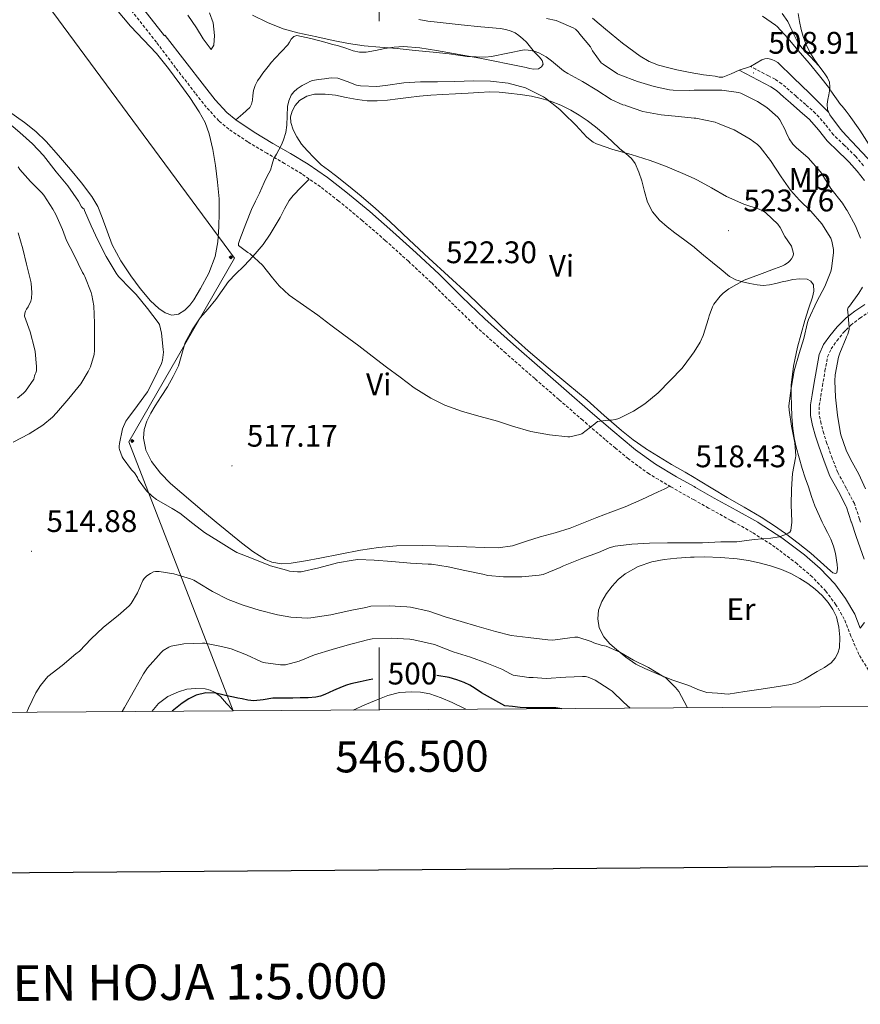
# Model space of a CAD drawing. Units: metres. Extents: x 545310 to 549786, y 4707367 to 4710367.
# Drawn here: x 546385 to 546654, y 4707674 to 4707991 of the extents above; entities that cross this region are included whole.
import ezdxf
from ezdxf.enums import TextEntityAlignment as Align

# ---------------------------------------------------------------- set-up
doc = ezdxf.new("R2010")
doc.units = ezdxf.units.M
doc.header["$MEASUREMENT"] = 0
doc.linetypes.add('TRAZOSX2', pattern=[1.5, 1, -0.5])
for name, color, linetype, lineweight in [('Carátula', 7, 'Continuous', 5), ('Level 21', 19, 'Continuous', 0), ('Level 34', 2, 'Continuous', 0), ('Level 36', 19, 'Continuous', 40), ('Level 37', 92, 'Continuous', 0), ('Level 4', 36, 'Continuous', 30), ('Level 41', 19, 'Continuous', 0), ('Level 5', 36, 'Continuous', 0), ('Level 61', 19, 'Continuous', 0), ('Level 63', 7, 'Continuous', 0), ('Level 7', 1, 'Continuous', 0)]:
    doc.layers.add(name, color=color, linetype=linetype, lineweight=lineweight)
doc.styles.add('Arial', font='ARIAL.TTF', dxfattribs={"height": 0.2})

# ---------------------------------------------------------------- blocks, each defined once
blk = doc.blocks.new('5PATER')
at = {"layer": 'Carátula', "linetype": 'Continuous', "lineweight": 5}
h = blk.add_hatch(color=250, dxfattribs=at)
edge = h.paths.add_edge_path()
edge.add_ellipse((0, 0), major_axis=(-1.33, -1.34), ratio=0.999422, start_angle=0, end_angle=360)
blk = doc.blocks.new('5ROLEO')
at = {"layer": 'Carátula', "linetype": 'Continuous', "lineweight": 5}
for color, points in [(2, [(-0.2, -5.2), (-5.2, -0.1), (-0.2, 5), (0, 2.4), (-0.6, 2.3), (-1, 2.1), (-1.4, 1.8), (-1.7, 1.3), (-1.9, 0.6), (-1.9, -0.2), (-1.9, -0.8), (-1.8, -1.3), (-1.6, -1.7), (-1.4, -2.1), (-1.1, -2.4), (-0.8, -2.6), (-0.4, -2.7), (0, -2.7)]), (250, [(0, -2.7), (-0.4, -2.7), (-0.8, -2.6), (-1.1, -2.4), (-1.4, -2.1), (-1.6, -1.7), (-1.8, -1.3), (-1.9, -0.8), (-1.9, -0.2), (-1.9, 0.6), (-1.7, 1.3), (-1.4, 1.8), (-1, 2.1), (-0.6, 2.3), (0, 2.4), (0, 1.5), (-0.2, 1.5), (-0.5, 1.4), (-0.7, 1.3), (-0.8, 1.1), (-1, 0.9), (-1.1, 0.6), (-1.2, 0.2), (-1.2, -0.2), (-1.2, -0.6), (-1.1, -0.9), (-1, -1.2), (-0.8, -1.4), (-0.7, -1.6), (-0.5, -1.8), (-0.2, -1.8), (0, -1.9)]), (2, [(0, -1.9), (-0.2, -1.8), (-0.5, -1.8), (-0.7, -1.6), (-0.8, -1.4), (-1, -1.2), (-1.1, -0.9), (-1.2, -0.6), (-1.2, -0.2), (-1.2, 0.2), (-1.1, 0.6), (-1, 0.9), (-0.8, 1.1), (-0.7, 1.3), (-0.5, 1.4), (-0.2, 1.5), (0, 1.5), (0.3, 1.5), (0.5, 1.4), (0.7, 1.3), (0.9, 1.1), (1, 0.9), (1.1, 0.6), (1.1, 0.3), (1.2, -0.1), (1.2, -0.5), (1.1, -0.9), (1, -1.2), (0.8, -1.4), (0.7, -1.6), (0.5, -1.8), (0.3, -1.8)]), (2, [(-0.2, -5.2), (0, -2.7), (0.4, -2.7), (0.8, -2.6), (1.1, -2.4), (1.4, -2.1), (1.6, -1.7), (1.8, -1.3), (1.9, -0.7), (1.9, -0.2), (1.9, 0.4), (1.8, 0.9), (1.6, 1.4), (1.4, 1.7), (1.1, 2), (0.8, 2.2), (0.4, 2.3), (0, 2.4), (-0.2, 5), (4.9, -0.1)]), (250, [(0, -2.7), (0, -1.9), (0.3, -1.8), (0.5, -1.8), (0.7, -1.6), (0.8, -1.4), (1, -1.2), (1.1, -0.9), (1.2, -0.5), (1.2, -0.1), (1.1, 0.3), (1.1, 0.6), (1, 0.9), (0.9, 1.1), (0.7, 1.3), (0.5, 1.4), (0.3, 1.5), (0, 1.5), (0, 1.5), (0, 2.4), (0, 2.4), (0.4, 2.3), (0.8, 2.2), (1.1, 2), (1.4, 1.7), (1.6, 1.4), (1.8, 0.9), (1.9, 0.4), (1.9, -0.2), (1.9, -0.7), (1.8, -1.3), (1.6, -1.7), (1.4, -2.1), (1.1, -2.4), (0.8, -2.6), (0.4, -2.7)])]:
    blk.add_hatch(color=color, dxfattribs=at).paths.add_polyline_path(points)
at = {"layer": 'Carátula', "color": 250, "linetype": 'Continuous', "lineweight": 5, "flags": 128}
blk.add_lwpolyline([(-0.1, -5.2), (4.9, -0.1), (-0.1, 5), (-5.2, -0.1), (-0.1, -5.2)], dxfattribs=at)

msp = doc.modelspace()

# ---------------------------------------------------------------- linework, layer by layer
at = {"layer": 'Level 21', "color": 19, "linetype": 'Continuous', "lineweight": 0}
for points in [[(546431.13, 4707985.32, 518.66), (546423.28, 4707995.25, 518.31)], [(546431.35, 4707985.5, 518.66), (546437.65, 4707977.36, 518.81), (546443.94, 4707969.23, 518.97), (546447.38, 4707964.85, 519.17), (546451.14, 4707960.74, 519.5), (546453.98, 4707958.35, 519.7), (546459.86, 4707954.45, 520.03), (546465.88, 4707950.84, 520.36), (546471.54, 4707947.55, 520.85), (546477.18, 4707944.19, 521.35), (546483.38, 4707939.89, 521.7), (546489.34, 4707935.23, 521.88), (546496.96, 4707928.93, 521.97), (546504.42, 4707922.46, 522.05), (546511.88, 4707915.71, 522.18), (546519.24, 4707908.86, 522.31), (546526.54, 4707901.62, 522.39), (546533.91, 4707894.46, 522.31), (546543.1, 4707886.24, 521.9), (546552.38, 4707878.11, 521.43), (546560.04, 4707871.44, 521.18), (546567.7, 4707864.79, 520.93), (546574.92, 4707858.58, 520.64), (546581.57, 4707853, 520.24), (546582.22, 4707852.46, 520.2), (546588.62, 4707847.85, 519.64), (546595.38, 4707843.82, 518.92), (546600.99, 4707840.65, 518.26), (546601.44, 4707840.4, 518.21), (546607.5, 4707837, 517.51), (546614.56, 4707833.08, 516.73), (546621.46, 4707829.25, 515.96), (546621.62, 4707829.16, 515.94), (546629.2, 4707824.25, 515.02), (546636.42, 4707818.74, 514.13), (546641.5, 4707814.37, 513.87), (546646.14, 4707809.48, 513.86), (546649.64, 4707804.79, 513.82), (546652.55, 4707799.75, 513.8), (546654.33, 4707795.2, 513.84), (546655.7, 4707797.09, 513.92)], [(546615.53, 4707974.28, 508.17), (546619.1, 4707975.53, 508.12)], [(546619.57, 4707972.15, 508.09), (546615.53, 4707974.28, 508.17)], [(546655.67, 4707938.94, 507.48), (546653.28, 4707941.89, 507.48), (546650.79, 4707944.78, 507.49), (546649.78, 4707945.77, 507.5), (546647.27, 4707948.25, 507.51), (546643.71, 4707951.69, 507.53), (546640.94, 4707955.17, 507.59), (546638.03, 4707958.5, 507.67), (546634.98, 4707961.18, 507.69), (546631.93, 4707963.85, 507.7), (546629.72, 4707965.8, 507.85), (546627.5, 4707967.75, 508.01), (546625.62, 4707969, 508), (546623.61, 4707970.02, 508.01), (546619.57, 4707972.15, 508.09)], [(546655.59, 4707817.34, 512.68), (546654.3, 4707821, 512.58), (546653, 4707824.65, 512.47), (546651.49, 4707829.25, 512.29), (546651.45, 4707829.38, 512.29), (546649.88, 4707834.1, 512.13), (546649.78, 4707834.3, 512.13), (546647.3, 4707839.07, 512.1), (546644.58, 4707843.99, 512.13), (546642.71, 4707848.78, 512.17), (546641, 4707853.64, 512.21), (546639.96, 4707856.9, 512.23), (546639.05, 4707860.22, 512.21), (546638.4, 4707863.53, 512.08), (546638.41, 4707866.86, 511.91), (546638.92, 4707870.13, 511.81), (546639.46, 4707873.4, 511.72), (546640.28, 4707878.25, 511.59), (546641.18, 4707883.1, 511.48), (546642.53, 4707886.23, 511.44), (546644.6, 4707889.08, 511.41), (546646.87, 4707891.96, 511.38), (546649.43, 4707894.54, 511.32), (546649.78, 4707894.81, 511.28), (546652.56, 4707896.96, 510.97), (546655.82, 4707899.14, 510.47)]]:
    msp.add_polyline3d(points, dxfattribs=at)
at = {"layer": 'Level 21', "color": 19, "linetype": 'TRAZOSX2', "lineweight": 0}
for points in [[(546657.78, 4707780.51, 513.79), (546653.89, 4707786.74, 513.91), (546651.34, 4707792.64, 513.86), (546649.2, 4707798.14, 513.8), (546646.54, 4707802.74, 513.82), (546643.29, 4707807.08, 513.86), (546638.93, 4707811.68, 513.87), (546634.08, 4707815.86, 514.13), (546627.06, 4707821.21, 515.02), (546619.71, 4707825.97, 515.94), (546613.81, 4707829.25, 516.61), (546612.76, 4707829.83, 516.73), (546605.69, 4707833.76, 517.51), (546600.99, 4707836.39, 518.05), (546599.61, 4707837.16, 518.21), (546593.52, 4707840.6, 518.92), (546586.58, 4707844.74, 519.64), (546579.94, 4707849.52, 520.2), (546575.79, 4707853, 520.44), (546572.51, 4707855.75, 520.64), (546565.28, 4707861.98, 520.93), (546557.6, 4707868.64, 521.18), (546549.93, 4707875.31, 521.43), (546540.64, 4707883.46, 521.9), (546531.38, 4707891.74, 522.31), (546523.94, 4707898.97, 522.39), (546516.67, 4707906.18, 522.31), (546509.37, 4707912.97, 522.18), (546501.96, 4707919.68, 522.05), (546494.56, 4707926.09, 521.97), (546487.01, 4707932.33, 521.88), (546481.18, 4707936.9, 521.7), (546475.16, 4707941.06, 521.35), (546469.66, 4707944.35, 520.85), (546463.99, 4707947.64, 520.36), (546457.88, 4707951.31, 520.03), (546451.75, 4707955.37, 519.7), (546448.56, 4707958.06, 519.5), (546444.55, 4707962.44, 519.17), (546441.02, 4707966.94, 518.97), (546434.71, 4707975.09, 518.81), (546428.55, 4707983.28, 518.66), (546420.7, 4707993.21, 518.31)], [(546655.4, 4707943.67, 507.48), (546652.82, 4707946.67, 507.49), (546649.78, 4707949.67, 507.51), (546649.2, 4707950.24, 507.51), (546645.76, 4707953.56, 507.53), (546643.07, 4707956.94, 507.59), (546639.99, 4707960.47, 507.67), (546636.81, 4707963.26, 507.69), (546633.76, 4707965.93, 507.7), (546631.55, 4707967.88, 507.85), (546629.18, 4707969.96, 508.01), (546627.02, 4707971.39, 508), (546624.89, 4707972.48, 508.01), (546620.86, 4707974.61, 508.09), (546619.1, 4707975.53, 508.12)], [(546654.41, 4707829.25, 512.33), (546654.08, 4707830.25, 512.29), (546652.44, 4707835.19, 512.13), (546649.78, 4707840.31, 512.1), (546649.74, 4707840.38, 512.1), (546647.1, 4707845.17, 512.13), (546645.31, 4707849.75, 512.17), (546643.63, 4707854.52, 512.21), (546642.62, 4707857.69, 512.23), (546641.75, 4707860.85, 512.21), (546641.18, 4707863.8, 512.08), (546641.18, 4707866.64, 511.91), (546641.65, 4707869.69, 511.81), (546642.2, 4707872.94, 511.72), (546643.01, 4707877.77, 511.59), (546643.84, 4707882.28, 511.48), (546644.96, 4707884.85, 511.44), (546646.81, 4707887.41, 511.41), (546648.95, 4707890.12, 511.38), (546649.78, 4707890.96, 511.36), (546651.27, 4707892.46, 511.32), (546654.18, 4707894.71, 510.97), (546657.3, 4707896.8, 510.47)]]:
    msp.add_polyline3d(points, dxfattribs=at)
at = {"layer": 'Level 34', "color": 19, "linetype": 'Continuous', "lineweight": 13, "ltscale": 0.5}
msp.add_polyline3d([(546195.15, 4708769.04, 525.29), (546228.7, 4708624.43, 524.88), (546254.61, 4708481.75, 525.87), (546324.81, 4708088.4, 525.61), (546453.59, 4707913.97, 519.59), (546419.66, 4707855.01, 515.65), (546453.14, 4707768.67, 500.95)], dxfattribs=at)
at = {"layer": 'Level 36', "color": 92, "linetype": 'Continuous', "lineweight": 0}
for points in [[(546415.72, 4707993.81, 519.86), (546420.2, 4707988.46, 519.72), (546424.35, 4707984.08, 519.66), (546428.52, 4707979.71, 519.62), (546432.39, 4707974.88, 519.55), (546436.1, 4707969.93, 519.48), (546439.28, 4707965.54, 519.43), (546442.3, 4707961, 519.38), (546444.13, 4707957.54, 519.31), (546445.45, 4707953.85, 519.24), (546446.67, 4707948.82, 519.2), (546447.53, 4707943.72, 519.16)], [(546445.52, 4707992.74, 516.16), (546446.8, 4707989.52, 516.19), (546447.19, 4707985.41, 516.4), (546446.95, 4707982.35, 516.58), (546446.07, 4707980.94, 516.54), (546443.56, 4707984.4, 516.67), (546441.43, 4707987.92, 516.72), (546438.61, 4707991.97, 516.75)], [(546453.98, 4707958.35, 519.7), (546456.25, 4707960.33, 519.23), (546458.52, 4707962.3, 518.77), (546459.09, 4707963.38, 518.69), (546459.32, 4707964.66, 518.69), (546459.46, 4707966.22, 518.63), (546459.65, 4707967.78, 518.56), (546460.19, 4707969.39, 518.45), (546460.98, 4707970.9, 518.32), (546461.83, 4707972.13, 518.2), (546462.71, 4707973.34, 518.08), (546463.53, 4707974.46, 517.95), (546464.37, 4707975.55, 517.79), (546465.47, 4707976.88, 517.48), (546466.6, 4707978.18, 517.1), (546468.62, 4707980.31, 516.36), (546470.68, 4707982.42, 515.65), (546471.23, 4707983.34, 515.49), (546471.8, 4707984.3, 515.36), (546472.61, 4707985.12, 515.11), (546473.57, 4707985.42, 514.91), (546478.08, 4707984.48, 515.05), (546482.58, 4707983.3, 515.3), (546484.76, 4707982.7, 515.3), (546486.93, 4707982.1, 515.3), (546489.3, 4707981.34, 515.29), (546491.67, 4707980.58, 515.25), (546493.74, 4707980.12, 515.14), (546495.81, 4707980.06, 515.02), (546498.82, 4707980.65, 514.88), (546501.84, 4707981.33, 514.77), (546504.8, 4707981.75, 514.73), (546507.75, 4707981.92, 514.72), (546513.06, 4707981.49, 514.58), (546518.37, 4707980.67, 514.46), (546532.26, 4707978.13, 514.92), (546546.07, 4707975.42, 515.47), (546547.15, 4707975.17, 515.48), (546548.23, 4707974.91, 515.49), (546549.65, 4707974.66, 515.48), (546551.08, 4707974.78, 515.47), (546552.11, 4707975.37, 515.45), (546552.64, 4707976.24, 515.41), (546552.27, 4707977.4, 515.3), (546551.41, 4707978.49, 515.14), (546550.63, 4707979.28, 514.89), (546549.86, 4707980.06, 514.67), (546548.55, 4707981.67, 514.51), (546547.22, 4707983.28, 514.4), (546546.08, 4707984.42, 514.36), (546544.82, 4707985.47, 514.3), (546543.61, 4707986.29, 514.08), (546542.29, 4707986.88, 513.82), (546540.59, 4707987.36, 513.62), (546538.85, 4707987.65, 513.46), (546532.6, 4707988.27, 513.03), (546526.34, 4707988.9, 512.69), (546522.44, 4707989.3, 512.52), (546518.55, 4707989.71, 512.35), (546515.62, 4707990.05, 512.22), (546512.72, 4707990.56, 512.1)], [(546615.53, 4707974.28, 508.17), (546612.9, 4707973.2, 507.92), (546610.26, 4707972.12, 507.68), (546609.06, 4707972.09, 507.65), (546607.81, 4707972.36, 507.66), (546605.91, 4707972.58, 507.66), (546604.01, 4707972.81, 507.65), (546599.73, 4707973.55, 507.49), (546595.48, 4707974.44, 507.25), (546592.53, 4707975.13, 507.06), (546589.61, 4707975.96, 506.9), (546586.58, 4707977.16, 506.88), (546583.77, 4707978.81, 506.9), (546578.06, 4707983.02, 506.73), (546572.6, 4707987.47, 506.45), (546570.52, 4707989.25, 506.24), (546568.47, 4707991.05, 506.05)], [(546629.3, 4707992.52, 505.1), (546631.14, 4707989.9, 505.02), (546633.11, 4707985.52, 504.88), (546634.18, 4707983.4, 504.82), (546635.58, 4707981.52, 504.78), (546638.32, 4707978.6, 504.74), (546641.06, 4707975.68, 504.7)], [(546634.43, 4707992.54, 504.23), (546634.8, 4707989.97, 504.5), (546635.34, 4707987.42, 504.66), (546636.02, 4707985.08, 504.66), (546636.88, 4707982.81, 504.66), (546638.17, 4707980.08, 504.66), (546639.72, 4707977.53, 504.66), (546641.06, 4707975.68, 504.7), (546642.41, 4707973.85, 504.77), (546643.12, 4707972.86, 504.87), (546643.82, 4707971.85, 504.93), (546644.46, 4707970.46, 504.93)], [(546644.15, 4707960.81, 505.81), (546640.72, 4707964.22, 505.82), (546637.99, 4707966.92, 505.82), (546632.95, 4707971.89, 506.13), (546627.83, 4707976.78, 506.51), (546626.96, 4707977.33, 506.43), (546625.98, 4707977.72, 506.38), (546624.69, 4707978.08, 506.51), (546623.69, 4707977.96, 506.54), (546622.76, 4707977.6, 506.69), (546620.93, 4707976.56, 507.4), (546619.1, 4707975.53, 508.12)], [(546644.46, 4707970.46, 504.93), (546644.6, 4707968.98, 504.93), (546644.42, 4707967.72, 504.93), (546644.22, 4707966.46, 504.93), (546643.94, 4707964.93, 505.08), (546643.67, 4707963.4, 505.32), (546643.78, 4707961.66, 505.54), (546644.54, 4707959.96, 505.67), (546647.94, 4707955.42, 505.67), (546649.78, 4707953.4, 505.66), (546651.59, 4707951.42, 505.65), (546654.91, 4707947.91, 505.65), (546658.23, 4707944.41, 505.65), (546660.66, 4707941.9, 505.65)], [(546483.73, 4707942.2, 521.62), (546481.43, 4707943.9, 521.56), (546479.14, 4707946.22, 521.56), (546476.86, 4707948.54, 521.56), (546475.13, 4707950.61, 521.49), (546473.59, 4707952.89, 521.4), (546472.43, 4707955.17, 521.4), (546471.69, 4707957.55, 521.38), (546471.59, 4707959.32, 521.32), (546472.04, 4707961.12, 521.25), (546473.01, 4707962.98, 521.18), (546474.49, 4707964.56, 521.11), (546476.81, 4707966.02, 521.24), (546479.3, 4707966.65, 521.45), (546482.64, 4707966.64, 521.44), (546485.96, 4707966.27, 521.45), (546489.45, 4707965.53, 521.64), (546492.97, 4707964.86, 521.81), (546496.15, 4707964.52, 521.85), (546499.34, 4707964.48, 521.86), (546502.68, 4707964.73, 521.86), (546506.01, 4707965.1, 521.83), (546509.46, 4707965.59, 521.74), (546512.9, 4707966.03, 521.62), (546516.59, 4707966.32, 521.48), (546520.28, 4707966.54, 521.33), (546524.43, 4707966.73, 521.17), (546528.58, 4707966.92, 521.05), (546532.02, 4707967.17, 521), (546535.45, 4707967.39, 520.97), (546538.48, 4707967.26, 520.93), (546541.51, 4707966.92, 520.89), (546545.2, 4707966.48, 520.83), (546548.87, 4707965.93, 520.77), (546551.96, 4707965.28, 520.77), (546554.98, 4707964.38, 520.76), (546558.29, 4707963.08, 520.67)], [(546558.29, 4707963.08, 520.67), (546561.45, 4707961.48, 520.58), (546564.12, 4707959.88, 520.52), (546566.68, 4707958.14, 520.49), (546569.4, 4707956.09, 520.48), (546572.02, 4707953.93, 520.49), (546574.64, 4707951.53, 520.49), (546577.22, 4707949.1, 520.5), (546579.13, 4707947.58, 520.71), (546580.98, 4707945.96, 520.97), (546582.14, 4707944.35, 521.06), (546583.3, 4707941.62, 521.18), (546584.22, 4707938.78, 521.29), (546585.09, 4707935.36, 521.37), (546586.07, 4707931.98, 521.46), (546587.72, 4707928.9, 521.68), (546589.96, 4707926.23, 521.85), (546592.34, 4707924.08, 521.85), (546594.81, 4707922.07, 521.85), (546598.03, 4707919.72, 521.85), (546600.99, 4707917.47, 521.85), (546601.21, 4707917.3, 521.85), (546604.08, 4707914.95, 521.85), (546606.95, 4707912.58, 521.81), (546609.67, 4707910.33, 521.51), (546612.41, 4707908.09, 521), (546614.36, 4707907.06, 520.66), (546616.54, 4707906.42, 520.33), (546618.88, 4707905.84, 520.16), (546621.22, 4707905.43, 520.01), (546623.23, 4707905.23, 519.54), (546625.24, 4707905.37, 519.11), (546627.26, 4707905.86, 518.95), (546629.27, 4707906.36, 518.82), (546631, 4707906.74, 518.73), (546632.73, 4707907.1, 518.63), (546634.99, 4707907.4, 518.51), (546637.27, 4707907.24, 518.29), (546638.52, 4707906.61, 518.02), (546639.29, 4707905.46, 517.7), (546639.45, 4707903.44, 517.28), (546638.98, 4707901.43, 516.92), (546637.73, 4707897.69, 516.82), (546636.52, 4707893.93, 516.89), (546635.34, 4707889.67, 516.57)], [(546447.53, 4707943.72, 519.16), (546448.19, 4707938.37, 519.12), (546448.63, 4707933, 519.08), (546448.72, 4707928.52, 519.03), (546448.6, 4707924.03, 518.98), (546448.22, 4707919.24, 518.96), (546447.34, 4707914.48, 518.95), (546445.35, 4707909.21, 518.91), (546442.68, 4707904.2, 518.68), (546440.58, 4707900.62, 518.29), (546439.3, 4707898.95, 518.08), (546437.67, 4707897.32, 517.88), (546435.62, 4707896.02, 517.66), (546433.53, 4707895.69, 517.49), (546431.4, 4707896.39, 517.45), (546429.35, 4707897.8, 517.45), (546426.67, 4707900.33, 517.43), (546423.33, 4707904.2, 517.4), (546420.34, 4707908.35, 517.38), (546417.14, 4707913.17, 517.38), (546414.39, 4707918.22, 517.38), (546412.74, 4707922.63, 517.38), (546411.16, 4707927.05, 517.38), (546409.7, 4707930.53, 517.38), (546407.86, 4707933.82, 517.38), (546404.48, 4707938.19, 517.39), (546400.94, 4707942.41, 517.4), (546397.09, 4707946.96, 517.4), (546393.14, 4707951.44, 517.4), (546389.84, 4707954.66, 517.32), (546386.25, 4707957.56, 517.24), (546380.3, 4707961.7, 517.25)], [(546635.34, 4707889.67, 516.57), (546634.23, 4707885.37, 516.29), (546632.91, 4707879.33, 516.08), (546632.17, 4707873.21, 515.97), (546632.14, 4707870.01, 515.97), (546632.25, 4707866.81, 515.97), (546632.4, 4707863.05, 515.97), (546632.66, 4707859.3, 515.97), (546633.09, 4707856.32, 515.97), (546633.75, 4707853.37, 515.97), (546634.7, 4707849.88, 515.96), (546635.74, 4707846.42, 515.89), (546636.7, 4707843.48, 515.73), (546637.67, 4707840.54, 515.53), (546638.71, 4707837.49, 515.45), (546639.8, 4707834.46, 515.35), (546641.2, 4707831.19, 515.07), (546642.14, 4707829.25, 514.9), (546642.74, 4707827.99, 514.79), (546643.84, 4707825.9, 514.67), (546644.92, 4707823.8, 514.55), (546645.75, 4707821.52, 514.41), (546646.34, 4707819.16, 514.26), (546646.9, 4707815.66, 514.05), (546647.06, 4707814.33, 514.04), (546646.82, 4707813.02, 514.05), (546646.43, 4707812.74, 514.06), (546645.54, 4707813.01, 514.06), (546644.73, 4707813.58, 514.07), (546641.61, 4707816.47, 514.28), (546638.42, 4707819.29, 514.57), (546634.44, 4707822.47, 514.91), (546630.39, 4707825.56, 515.27), (546626.52, 4707828.29, 515.65), (546625.04, 4707829.25, 515.79), (546622.54, 4707830.86, 516.04), (546617.08, 4707834.01, 516.13), (546611.64, 4707837.16, 516.33), (546607.04, 4707839.96, 516.95), (546602.44, 4707842.76, 517.57), (546600.99, 4707843.61, 517.76), (546598.13, 4707845.29, 518.13), (546593.82, 4707847.8, 518.68), (546589.63, 4707850.32, 519.22), (546585.48, 4707852.92, 519.7), (546585.36, 4707853, 519.71), (546581.5, 4707855.64, 519.79), (546577.7, 4707858.62, 519.73), (546572.22, 4707863.5, 519.9), (546566.74, 4707868.38, 520.13), (546560.47, 4707873.58, 520.59), (546554.2, 4707878.79, 521.08), (546547.82, 4707884.24, 521.44), (546541.54, 4707889.82, 521.67), (546535.06, 4707896.13, 521.56), (546528.6, 4707902.46, 521.43), (546522.28, 4707908.22, 521.72), (546515.96, 4707913.98, 521.97), (546509.67, 4707919.89, 521.99), (546503.37, 4707925.8, 521.96), (546498.81, 4707929.88, 521.92), (546494.17, 4707933.87, 521.86), (546490.15, 4707937.25, 521.79), (546486.02, 4707940.49, 521.69), (546483.73, 4707942.2, 521.62)], [(546477.59, 4707939.38, 521.49), (546474.98, 4707936.75, 521.81), (546472.38, 4707934.12, 522.13), (546471.12, 4707932.53, 522.19), (546469.65, 4707929.82, 521.94), (546468.23, 4707927.07, 521.61), (546466.64, 4707924.39, 521.33), (546465.03, 4707921.72, 521.05), (546462.8, 4707918.42, 520.69), (546460.26, 4707915.36, 520.33), (546458.36, 4707913.34, 520.02), (546456.44, 4707911.34, 519.72), (546454.04, 4707908.91, 519.66), (546451.67, 4707906.48, 519.62), (546449.59, 4707903.64, 519.25), (546447.64, 4707900.7, 518.89), (546445.11, 4707897.75, 518.58), (546442.57, 4707894.8, 518.36), (546439.96, 4707891, 518.21), (546437.81, 4707886.92, 518.09), (546436.74, 4707883.16, 517.99), (546435.65, 4707879.42, 517.89), (546433.95, 4707875.99, 517.61), (546432.05, 4707872.65, 517.29), (546430.07, 4707869.63, 517.3), (546428.09, 4707866.6, 517.32), (546426.71, 4707864.18, 516.98), (546425.49, 4707861.63, 516.69), (546424.65, 4707858.95, 516.69), (546424.44, 4707856.22, 516.69), (546425.04, 4707853, 516.71), (546425.16, 4707852.39, 516.71), (546427, 4707848.7, 516.74), (546429.84, 4707844.92, 516.83), (546433.04, 4707841.69, 516.95)], [(546433.04, 4707841.69, 516.95), (546436.65, 4707838.54, 517.15), (546440.29, 4707835.42, 517.32), (546444.01, 4707832.3, 517.37), (546447.73, 4707829.2, 517.38), (546451.77, 4707825.91, 517.38), (546455.84, 4707822.65, 517.38), (546459.48, 4707819.8, 517.41), (546463.57, 4707817.23, 517.43), (546465.59, 4707816.39, 517.43), (546468.66, 4707815.85, 517.43), (546471.73, 4707816.04, 517.43), (546476.38, 4707816.82, 517.44), (546481.01, 4707817.68, 517.46), (546487.5, 4707818.96, 517.61), (546493.99, 4707820.23, 517.85), (546499.73, 4707821.16, 518.08), (546505.51, 4707821.64, 518.29), (546513.9, 4707821.71, 518.54), (546522.29, 4707821.53, 518.76), (546527.97, 4707821.3, 518.9), (546533.64, 4707821.07, 519.03), (546538.19, 4707821.06, 519.19), (546542.73, 4707821.69, 519.3), (546547.23, 4707823.1, 519.3), (546551.66, 4707824.58, 519.3), (546556.46, 4707825.87, 519.3), (546561.22, 4707827.29, 519.3), (546565.51, 4707829, 519.29), (546569.77, 4707830.78, 519.29), (546574.32, 4707832.45, 519.31), (546578.86, 4707834.2, 519.35), (546584.21, 4707836.55, 519.58), (546589.5, 4707838.98, 519.45), (546591.38, 4707839.87, 519.2), (546593.27, 4707840.76, 518.94)], [(546600.99, 4707818.02, 515.52), (546604.31, 4707818.1, 515.62), (546609.59, 4707817.95, 515.64), (546614.87, 4707817.48, 515.64), (546618.43, 4707816.91, 515.75), (546621.94, 4707816.15, 515.8), (546625.56, 4707815.2, 515.66), (546629.11, 4707814.02, 515.46), (546632.1, 4707812.74, 515.26), (546634.97, 4707811.19, 515.09), (546637.49, 4707809.57, 515.03), (546639.88, 4707807.74, 514.98), (546642.08, 4707805.71, 514.92), (546644.06, 4707803.45, 514.84), (546645.53, 4707801.26, 514.68), (546646.65, 4707798.84, 514.5), (546647.48, 4707795.58, 514.36), (546647.75, 4707792.31, 514.28), (546647.63, 4707788.92, 514.29), (546647.18, 4707787.24, 514.3), (546646.28, 4707785.58, 514.29), (546644.99, 4707784.1, 514.26), (546642.85, 4707782.56, 514.22), (546640.52, 4707781.27, 514.17), (546636.39, 4707778.83, 514.07), (546634.27, 4707777.81, 514.02), (546632.02, 4707777.16, 513.97), (546627.3, 4707776.38, 513.97), (546622.57, 4707775.66, 513.97), (546617.27, 4707774.87, 513.93), (546611.98, 4707774.09, 513.88), (546608.56, 4707774.34, 513.37), (546605.14, 4707774.58, 512.85), (546602.18, 4707775.49, 512.58), (546600.99, 4707776.03, 512.52), (546599.29, 4707776.79, 512.44), (546596.76, 4707777.63, 512.29), (546594.23, 4707778.49, 512.13), (546591.21, 4707779.67, 511.93), (546588.21, 4707780.94, 511.72), (546585.24, 4707782.25, 511.55), (546582.33, 4707783.7, 511.4), (546579.14, 4707785.86, 511.24), (546576.17, 4707788.33, 511.13), (546574.02, 4707790.19, 511.13), (546572.05, 4707792.44, 511.27), (546570.59, 4707795.29, 511.53), (546570.09, 4707798.2, 511.91), (546570.39, 4707801.02, 512.43), (546571.43, 4707803.82, 512.93), (546572.96, 4707806.38, 513.33), (546574.74, 4707808.7, 513.62), (546576.67, 4707810.81, 513.81), (546578.87, 4707812.66, 513.99), (546583.03, 4707815.03, 514.31), (546587.5, 4707816.5, 514.63), (546591.47, 4707817.25, 514.93), (546595.48, 4707817.7, 515.24), (546599.9, 4707817.99, 515.49), (546600.99, 4707818.02, 515.52)], [(546427.07, 4707768.49, 502.4), (546429.25, 4707771.02, 502.39), (546432.21, 4707773.25, 502.4), (546435.6, 4707774.83, 502.39), (546438.35, 4707775.61, 502.15), (546441.09, 4707775.9, 501.81), (546444.22, 4707775.77, 501.57), (546445.78, 4707775.36, 501.46), (546447.35, 4707774.59, 501.35), (546449.06, 4707773.24, 501.24), (546451.03, 4707771.02, 501.14), (546453.01, 4707768.88, 501), (546453.25, 4707768.67, 500.95)], [(546491.61, 4707768.93, 499.04), (546495.38, 4707770.59, 499.13), (546499.05, 4707772.14, 499.51), (546502.77, 4707773.61, 499.99), (546506.53, 4707774.54, 500.37), (546510.37, 4707774.83, 500.71), (546513.29, 4707774.73, 500.87), (546516.2, 4707774.15, 500.81), (546519.9, 4707772.9, 500.53), (546523.44, 4707771.37, 500.23), (546527.54, 4707769.31, 499.86), (546527.81, 4707769.18, 499.83)]]:
    msp.add_polyline3d(points, dxfattribs=at)
at = {"layer": 'Level 4', "color": 36, "linetype": 'Continuous', "lineweight": 30}
for points in [[(546497.98, 4707778.88, 500.01), (546496.81, 4707778.63, 500.01), (546493.86, 4707778, 500.01), (546490.92, 4707777.34, 500.01), (546489.49, 4707776.92, 500.01), (546488.09, 4707776.41, 500.01), (546485.32, 4707775.18, 500.01), (546482.55, 4707773.93, 500.01), (546481.13, 4707773.41, 500.01), (546479.66, 4707773.08, 500.01), (546477.17, 4707772.89, 500.01), (546474.68, 4707772.81, 500.01), (546472.3, 4707772.78, 500.01), (546469.93, 4707772.75, 500.01), (546467.93, 4707772.73, 500.01), (546465.93, 4707772.71, 500.01), (546462.84, 4707772.21, 500.01), (546459.77, 4707771.88, 500.01), (546457.91, 4707772.15, 500.01), (546456.06, 4707772.51, 500.01), (546454.68, 4707772.78, 500.01), (546453.3, 4707773.07, 500.01), (546451.17, 4707773.54, 500.01), (546449.03, 4707774.01, 500.01), (546447.46, 4707774.35, 500.01), (546444.4, 4707774.45, 500.01), (546441.34, 4707773.67, 500.01), (546438.96, 4707772.57, 500.01), (546436.79, 4707771.15, 500.01), (546434.14, 4707769.06, 500.01), (546433.55, 4707768.53, 500.01)], [(546558.54, 4707769.38, 500.01), (546556.68, 4707769.62, 500.01), (546554.67, 4707769.62, 500.01), (546551.92, 4707769.62, 500.01), (546549.18, 4707769.62, 500.01), (546547.22, 4707769.65, 500.01), (546545.26, 4707769.77, 500.01), (546542.81, 4707770.05, 500.01), (546540.36, 4707770.33, 500.01), (546532.86, 4707774.48, 500.01), (546530.84, 4707775.86, 500.01), (546529.11, 4707776.88, 500.01), (546527.27, 4707777.74, 500.01), (546524.89, 4707778.68, 500.01), (546522.43, 4707779.38, 500.01), (546518.53, 4707780.07, 500.01)]]:
    msp.add_polyline3d(points, dxfattribs=at)
at = {"layer": 'Level 5', "color": 36, "linetype": 'Continuous', "lineweight": 0}
for points in [[(546459.39, 4707991.98, 515.01), (546464.19, 4707989.66, 515.01), (546469.23, 4707987.56, 515.01), (546473.88, 4707986.27, 515.01), (546480.04, 4707985.05, 515.01), (546485.23, 4707983.8, 515.01), (546490.2, 4707982.86, 515.01), (546495.21, 4707982.09, 515.01), (546500.25, 4707981.72, 515.01), (546505.74, 4707981.26, 515.01), (546511.5, 4707980.65, 515.01), (546517.36, 4707980.09, 515.01), (546522.41, 4707979.61, 515.01), (546528.25, 4707978.76, 515.01), (546534.01, 4707978.49, 515.01), (546536.08, 4707978.66, 515.01), (546541.28, 4707979.75, 515.01), (546546.51, 4707980.86, 515.01), (546547.8, 4707980.76, 515.01), (546549.69, 4707980.38, 515.01), (546551.18, 4707979.85, 515.01), (546553.56, 4707978.58, 515.01), (546555.26, 4707977.32, 515.01), (546559.1, 4707974.1, 515.01), (546560.48, 4707973.22, 515.01), (546565.26, 4707970.74, 515.01), (546569.77, 4707967.93, 515.01), (546574.46, 4707964.94, 515.01), (546578.17, 4707963.22, 515.01), (546578.91, 4707963.1, 515.01), (546579.39, 4707962.9, 515.01), (546584.62, 4707961.11, 515.01), (546590.45, 4707959.98, 515.01), (546596, 4707959.42, 515.01), (546600.99, 4707958.96, 515.01), (546601.57, 4707958.9, 515.01), (546607.74, 4707957.61, 515.01), (546608.75, 4707957.22, 515.01), (546613.85, 4707955.14, 515.01), (546619.04, 4707952.23, 515.01), (546621.36, 4707950.44, 515.01), (546622.17, 4707949.62, 515.01), (546625.5, 4707945.32, 515.01), (546628.97, 4707940.07, 515.01), (546631.92, 4707935.78, 515.01), (546634.78, 4707932.57, 515.01), (546638.46, 4707929.1, 515.01), (546641.98, 4707925.05, 515.01), (546644.85, 4707920.42, 515.01), (546645.18, 4707919.4, 515.01), (546645.69, 4707916.78, 515.01), (546645.73, 4707915.7, 515.01), (546645.13, 4707910.62, 515.01), (546644.85, 4707909.69, 515.01), (546642.94, 4707904.86, 515.01), (546640.44, 4707900.07, 515.01), (546637.68, 4707894.34, 515.01), (546637.37, 4707893.32, 515.01), (546636.27, 4707888.17, 515.01), (546634.76, 4707883.37, 515.01), (546633.08, 4707877.77, 515.01), (546632.11, 4707872.23, 515.01), (546631.37, 4707866.55, 515.01), (546631.47, 4707865.19, 515.01), (546632.27, 4707860.1, 515.01), (546633.37, 4707854.74, 515.01), (546633.64, 4707850.57, 515.01), (546633.56, 4707849.91, 515.01), (546632.62, 4707844.9, 515.01), (546632.28, 4707839.86, 515.01), (546632.16, 4707834.82, 515.01), (546632.41, 4707829.51, 515.01), (546632.38, 4707829.25, 515.01), (546632.08, 4707826.6, 515.01), (546631.69, 4707826.06, 515.01), (546631.24, 4707825.7, 515.01), (546630.16, 4707825.18, 515.01), (546628.28, 4707824.54, 515.01), (546625.6, 4707824.07, 515.01)], [(546654.35, 4707920.36, 510.01), (546652.75, 4707924.41, 510.01), (546650.08, 4707929.24, 510.01), (546649.78, 4707929.74, 510.01), (546648.67, 4707931.61, 510.01), (546644.89, 4707936.38, 510.01), (546641.97, 4707941.03, 510.01), (546641.58, 4707941.7, 510.01), (546637.66, 4707946.15, 510.01), (546633.77, 4707949.5, 510.01), (546632.73, 4707950.62, 510.01), (546631.57, 4707952.28, 510.01), (546630.54, 4707954.33, 510.01), (546630.33, 4707954.92, 510.01), (546628.49, 4707958.38, 510.01), (546627.85, 4707959.24, 510.01), (546624.38, 4707962.31, 510.01), (546621.41, 4707964.26, 510.01), (546616.01, 4707966.92, 510.01), (546615.29, 4707967.18, 510.01), (546609.95, 4707967.91, 510.01), (546604.88, 4707967.93, 510.01), (546600.99, 4707967.86, 510.01), (546599.52, 4707967.83, 510.01), (546594.33, 4707967.9, 510.01), (546593.1, 4707968.01, 510.01), (546588.19, 4707969.08, 510.01), (546582.83, 4707970.71, 510.01), (546577.15, 4707972.86, 510.01), (546576.46, 4707973.16, 510.01), (546571.81, 4707976.25, 510.01), (546571.23, 4707976.73, 510.01), (546568.45, 4707980.57, 510.01), (546567.79, 4707981.82, 510.01), (546564.33, 4707985.93, 510.01), (546563.84, 4707986.6, 510.01), (546562.94, 4707987.45, 510.01), (546562.21, 4707987.9, 510.01), (546557.5, 4707989.96, 510.01), (546556.75, 4707990.28, 510.01), (546553.71, 4707990.95, 510.01)], [(546657.18, 4707950.34, 505.01), (546654.21, 4707955.06, 505.01), (546650.78, 4707959.93, 505.01), (546649.78, 4707961.17, 505.01), (546648.48, 4707962.79, 505.01), (546647.95, 4707963.29, 505.01), (546644.9, 4707967.67, 505.01), (546644.54, 4707968.31, 505.01), (546641.3, 4707972.5, 505.01), (546637.94, 4707976.55, 505.01), (546634.38, 4707980.66, 505.01), (546631.07, 4707984.55, 505.01), (546627.66, 4707988.39, 505.01), (546627.18, 4707988.82, 505.01), (546623.01, 4707991.69, 505.01)], [(546460.32, 4707932.24, 520.01), (546461.61, 4707934.84, 520.01), (546462.39, 4707936.55, 520.01), (546463.13, 4707938.27, 520.01), (546464.12, 4707940.25, 520.01), (546465.12, 4707942.24, 520.01), (546465.68, 4707944.13, 520.01), (546466.25, 4707946.01, 520.01), (546467.03, 4707947.41, 520.01), (546467.84, 4707948.8, 520.01), (546468.62, 4707950.34, 520.01), (546469.34, 4707951.93, 520.01), (546470.03, 4707954.28, 520.01), (546470.43, 4707956.68, 520.01), (546470.53, 4707959.66, 520.01), (546470.6, 4707962.64, 520.01), (546471, 4707964.53, 520.01), (546471.82, 4707966.33, 520.01), (546472.66, 4707967.42, 520.01), (546473.69, 4707968.3, 520.01), (546475.28, 4707969.38, 520.01), (546476.96, 4707970.31, 520.01), (546477.77, 4707970.69, 520.01), (546478.62, 4707970.97, 520.01), (546480.56, 4707971.34, 520.01), (546482.51, 4707971.58, 520.01), (546484.64, 4707971.9, 520.01), (546486.72, 4707971.74, 520.01), (546489.74, 4707970.64, 520.01), (546492.76, 4707969.55, 520.01), (546494.01, 4707969.35, 520.01), (546499.26, 4707969.11, 520.01), (546502.04, 4707969.42, 520.01), (546507.96, 4707970.27, 520.01), (546513.24, 4707970.63, 520.01), (546518.75, 4707970.63, 520.01), (546524.22, 4707970.7, 520.01), (546530.27, 4707970.86, 520.01), (546535.69, 4707970.82, 520.01), (546541.4, 4707970.1, 520.01), (546546.94, 4707968.65, 520.01), (546547.61, 4707968.34, 520.01), (546552.73, 4707965.78, 520.01), (546553.36, 4707965.35, 520.01), (546557.98, 4707961.66, 520.01), (546559.12, 4707960.49, 520.01), (546563.08, 4707956.7, 520.01), (546566.56, 4707952.84, 520.01), (546568.6, 4707951.18, 520.01), (546569.72, 4707950.63, 520.01), (546574.97, 4707948.9, 520.01), (546580.84, 4707947.24, 520.01), (546586.96, 4707945.29, 520.01), (546591.85, 4707943.53, 520.01), (546597.42, 4707941.21, 520.01), (546600.99, 4707939.57, 520.01), (546602.12, 4707939.05, 520.01), (546606.57, 4707936.6, 520.01), (546611.45, 4707933.82, 520.01), (546616.99, 4707931.35, 520.01), (546621.92, 4707929.74, 520.01), (546623.25, 4707929.03, 520.01), (546624, 4707928.5, 520.01), (546627.89, 4707924.9, 520.01), (546628.65, 4707923.8, 520.01), (546630.08, 4707920.97, 520.01), (546632.24, 4707917.8, 520.01), (546632.94, 4707915.43, 520.01), (546632.75, 4707914.76, 520.01), (546632.24, 4707913.8, 520.01), (546631.74, 4707913.16, 520.01), (546631.15, 4707912.57, 520.01), (546630.06, 4707911.82, 520.01), (546629.21, 4707911.38, 520.01), (546626.81, 4707910.54, 520.01), (546621.95, 4707908.79, 520.01), (546617.12, 4707906.89, 520.01), (546612.17, 4707904.15, 520.01), (546610.36, 4707902.79, 520.01), (546609.4, 4707901.83, 520.01), (546607.4, 4707899.21, 520.01), (546606.96, 4707898.41, 520.01), (546605.85, 4707895.48, 520.01), (546605.64, 4707894.6, 520.01), (546603.93, 4707889.11, 520.01), (546602.92, 4707887, 520.01), (546600.99, 4707883.92, 520.01), (546600.24, 4707882.71, 520.01), (546597.18, 4707878.7, 520.01), (546593.31, 4707874.74, 520.01), (546589.52, 4707870.74, 520.01), (546585.24, 4707867.18, 520.01), (546581.6, 4707864.82, 520.01), (546576.92, 4707862.54, 520.01), (546575.8, 4707862.2, 520.01), (546574.43, 4707862.01, 520.01), (546573.4, 4707862.01, 520.01), (546570.08, 4707861.53, 520.01), (546569.15, 4707860.76, 520.01), (546565, 4707857.56, 520.01), (546564.38, 4707857.34, 520.01)], [(546625.6, 4707824.07, 515.01), (546620.32, 4707823.66, 515.01), (546614.68, 4707822.98, 515.01), (546609.63, 4707822.95, 515.01), (546603.72, 4707822.62, 515.01), (546600.99, 4707822.62, 515.01), (546598.38, 4707822.62, 515.01), (546592.52, 4707822.62, 515.01), (546586.75, 4707822.47, 515.01), (546581.05, 4707822.23, 515.01), (546575.72, 4707821.5, 515.01), (546573.8, 4707820.97, 515.01), (546570.36, 4707819.54, 515.01), (546564.96, 4707817.54, 515.01), (546559.13, 4707815.27, 515.01), (546558.11, 4707814.71, 515.01), (546552.59, 4707812.47, 515.01), (546551.31, 4707812.18, 515.01), (546545.71, 4707811.72, 515.01), (546539.87, 4707811.75, 515.01), (546534.83, 4707812.09, 515.01), (546533.21, 4707812.55, 515.01), (546527.51, 4707813.72, 515.01), (546522.09, 4707814.9, 515.01), (546516.83, 4707815.75, 515.01), (546515.74, 4707815.72, 515.01), (546510.04, 4707816.12, 515.01), (546504.07, 4707816.65, 515.01), (546498.44, 4707817.06, 515.01), (546493.15, 4707817.21, 515.01), (546491.63, 4707817.03, 515.01), (546486.67, 4707816.14, 515.01), (546480.65, 4707814.57, 515.01), (546474.98, 4707813.34, 515.01), (546473.85, 4707813.29, 515.01), (546471.24, 4707813.55, 515.01), (546470.25, 4707813.83, 515.01), (546465.18, 4707815.27, 515.01), (546459.05, 4707817.66, 515.01), (546454.36, 4707819.56, 515.01), (546452.73, 4707820.49, 515.01), (546448.5, 4707823.18, 515.01), (546443.93, 4707825.93, 515.01), (546440.26, 4707828.81, 515.01), (546436.09, 4707832.12, 515.01), (546433.56, 4707833.61, 515.01), (546428.52, 4707836.54, 515.01), (546427.19, 4707837.55, 515.01), (546425.38, 4707839.34, 515.01), (546422.7, 4707842.92, 515.01), (546422.47, 4707843.56, 515.01), (546421.53, 4707845.12, 515.01), (546420.6, 4707846.03, 515.01), (546417.86, 4707849.63, 515.01), (546417.53, 4707850.25, 515.01), (546416.66, 4707852.56, 515.01), (546416.64, 4707853, 515.01), (546416.6, 4707853.68, 515.01), (546416.66, 4707854.48, 515.01), (546417.69, 4707859.16, 515.01), (546418.78, 4707861.68, 515.01), (546419.4, 4707862.57, 515.01), (546422.43, 4707866.67, 515.01), (546425.66, 4707871.13, 515.01), (546427.74, 4707875.02, 515.01), (546430.22, 4707880.2, 515.01), (546430.52, 4707881.21, 515.01), (546430.81, 4707883.84, 515.01), (546430.76, 4707884.68, 515.01), (546430.19, 4707889.93, 515.01), (546429.5, 4707892.68, 515.01), (546429.1, 4707893.31, 515.01), (546425.63, 4707897.8, 515.01), (546422.06, 4707902.36, 515.01), (546420.3, 4707904.06, 515.01), (546416.36, 4707908.11, 515.01), (546415.61, 4707909.15, 515.01), (546412.44, 4707914.56, 515.01), (546409.74, 4707919.71, 515.01), (546407.56, 4707924.35, 515.01), (546405.47, 4707929.23, 515.01), (546405.34, 4707929.74, 515.01), (546404.89, 4707930.06, 515.01), (546404.56, 4707930.48, 515.01), (546403.52, 4707932.24, 515.01), (546400.12, 4707937.15, 515.01), (546396.38, 4707941.68, 515.01), (546392.35, 4707946.89, 515.01), (546388.75, 4707950.73, 515.01), (546384.72, 4707954.32, 515.01), (546380.4, 4707958, 515.01)], [(546382.55, 4707854.92, 510.01), (546387.77, 4707857.64, 510.01), (546392.12, 4707860.38, 510.01), (546395.26, 4707862.97, 510.01), (546396.47, 4707864.33, 510.01), (546400.49, 4707868.94, 510.01), (546404.25, 4707873.64, 510.01), (546406.65, 4707877.56, 510.01), (546407.35, 4707879.12, 510.01), (546408.54, 4707883.04, 510.01), (546408.7, 4707884.36, 510.01), (546408.65, 4707886.73, 510.01), (546408.7, 4707893.16, 510.01), (546408.51, 4707898.65, 510.01), (546407.88, 4707902.11, 510.01), (546407.61, 4707902.94, 510.01), (546405.61, 4707908.08, 510.01), (546405.23, 4707908.72, 510.01), (546404.81, 4707909.4, 510.01), (546402.06, 4707915.12, 510.01), (546399.71, 4707919.66, 510.01), (546398.43, 4707923.15, 510.01), (546396.28, 4707928.01, 510.01), (546395.27, 4707929.66, 510.01), (546392.39, 4707934.22, 510.01), (546391.75, 4707934.94, 510.01), (546388.19, 4707938.64, 510.01), (546384.78, 4707942.46, 510.01), (546384.22, 4707943.31, 510.01)], [(546564.38, 4707857.34, 520.01), (546561.18, 4707856.62, 520.01), (546560.51, 4707856.62, 520.01), (546554.62, 4707857.24, 520.01), (546548.65, 4707858.39, 520.01), (546542.76, 4707860.09, 520.01), (546537.98, 4707861.61, 520.01), (546532.44, 4707863.11, 520.01), (546526.72, 4707864.76, 520.01), (546521.08, 4707866.81, 520.01), (546516.52, 4707869.05, 520.01), (546511.23, 4707872.36, 520.01), (546506.72, 4707875.74, 520.01), (546502.4, 4707879.02, 520.01), (546497.79, 4707882.49, 520.01), (546493.48, 4707885.88, 520.01), (546488.67, 4707889.35, 520.01), (546484.48, 4707892.47, 520.01), (546480.36, 4707895.72, 520.01), (546475.71, 4707898.95, 520.01), (546471.08, 4707902.15, 520.01), (546467.92, 4707905.05, 520.01), (546465.76, 4707907.64, 520.01), (546462.57, 4707911.75, 520.01), (546458.65, 4707915.36, 520.01), (546457.87, 4707915.76, 520.01), (546454.89, 4707918.04, 520.01), (546454.91, 4707918.73, 520.01), (546455.29, 4707919.95, 520.01), (546457.18, 4707924.97, 520.01), (546459.02, 4707929.64, 520.01), (546460.32, 4707932.24, 520.01)], [(546383.96, 4707869, 505.01), (546385.94, 4707870.6, 505.01), (546386.58, 4707871.31, 505.01), (546389.24, 4707875.12, 505.01), (546389.38, 4707875.6, 505.01), (546389.45, 4707876.17, 505.01), (546389.61, 4707876.75, 505.01), (546389.85, 4707877.21, 505.01), (546390.04, 4707877.84, 505.01), (546390.1, 4707879.16, 505.01), (546389.69, 4707884.01, 505.01), (546389.45, 4707885.04, 505.01), (546388.03, 4707890.32, 505.01), (546386.23, 4707895.39, 505.01), (546386.36, 4707896.36, 505.01), (546386.57, 4707897.02, 505.01), (546386.86, 4707897.6, 505.01), (546387.37, 4707898.36, 505.01), (546388.25, 4707900.2, 505.01), (546388.44, 4707901.02, 505.01), (546388.59, 4707902.97, 505.01), (546388.38, 4707905.8, 505.01), (546388.22, 4707906.49, 505.01), (546386.84, 4707912.06, 505.01), (546385.74, 4707916.94, 505.01), (546384.2, 4707922.09, 505.01)], [(546656.04, 4707839.9, 510.01), (546653.87, 4707844.63, 510.01), (546651.21, 4707849.43, 510.01), (546649.78, 4707852.31, 510.01), (546649.76, 4707852.36, 510.01), (546648.12, 4707857.27, 510.01), (546647.84, 4707858.31, 510.01), (546647.07, 4707863.62, 510.01), (546646.4, 4707869.34, 510.01), (546646.12, 4707874.62, 510.01), (546646.25, 4707876.55, 510.01), (546647.37, 4707882.17, 510.01), (546647.74, 4707883.51, 510.01), (546649.78, 4707888.45, 510.01), (546649.92, 4707888.78, 510.01), (546650.3, 4707889.62, 510.01), (546650.72, 4707891.05, 510.01), (546650.81, 4707891.66, 510.01), (546650.35, 4707896.89, 510.01), (546650.24, 4707897.43, 510.01), (546650.4, 4707898.14, 510.01), (546650.89, 4707898.62, 510.01), (546653.9, 4707902.74, 510.01), (546655.01, 4707904.68, 510.01)], [(546598.93, 4707769.66, 510.01), (546598.71, 4707770.07, 510.01), (546596.09, 4707774.86, 510.01), (546595.07, 4707776.22, 510.01), (546592.09, 4707779.13, 510.01), (546591.36, 4707779.64, 510.01), (546586.35, 4707782.55, 510.01), (546581.53, 4707784.97, 510.01), (546577.23, 4707787.54, 510.01), (546572.83, 4707789.45, 510.01), (546571.16, 4707789.77, 510.01), (546568.91, 4707790.52, 510.01), (546568.04, 4707790.94, 510.01), (546563.71, 4707792.28, 510.01), (546562.76, 4707792.28, 510.01), (546561.15, 4707792.07, 510.01), (546555.74, 4707791.4, 510.01), (546554.07, 4707791.45, 510.01), (546547.74, 4707792.2, 510.01), (546542.36, 4707792.87, 510.01), (546537.27, 4707794.15, 510.01), (546531.35, 4707795.85, 510.01), (546526.25, 4707797.38, 510.01), (546521.15, 4707798.89, 510.01), (546515.88, 4707800.66, 510.01), (546510.01, 4707801.98, 510.01), (546508.84, 4707802.09, 510.01), (546503.18, 4707802.39, 510.01), (546497.35, 4707802.23, 510.01), (546495.77, 4707801.86, 510.01), (546490.65, 4707800.87, 510.01), (546484.44, 4707799.55, 510.01), (546478.1, 4707798.49, 510.01), (546476.97, 4707798.44, 510.01), (546471.64, 4707798.71, 510.01), (546467.34, 4707799.53, 510.01), (546461.51, 4707800.99, 510.01), (546456.34, 4707802.59, 510.01), (546451.61, 4707804.46, 510.01), (546446.57, 4707806.95, 510.01), (546445.48, 4707807.67, 510.01), (546440.57, 4707810.6, 510.01), (546439.46, 4707811.07, 510.01), (546434.15, 4707812.65, 510.01), (546429.42, 4707813.45, 510.01), (546428.28, 4707813.44, 510.01), (546427.61, 4707813.26, 510.01), (546426.66, 4707812.8, 510.01), (546425.45, 4707811.98, 510.01), (546424.66, 4707811.16, 510.01), (546424.22, 4707810.52, 510.01), (546423.4, 4707808.83, 510.01), (546423.24, 4707808.25, 510.01), (546422.52, 4707806.59, 510.01), (546420.41, 4707803.1, 510.01), (546419.78, 4707802.36, 510.01), (546416.31, 4707799.29, 510.01), (546412.07, 4707796, 510.01), (546411.48, 4707795.4, 510.01), (546407.58, 4707791.79, 510.01), (546403.91, 4707787.88, 510.01), (546402.7, 4707786.97, 510.01), (546398.26, 4707783.2, 510.01), (546393.74, 4707779.69, 510.01), (546391.4, 4707776.84, 510.01), (546389.91, 4707774.48, 510.01), (546387.53, 4707769.5, 510.01), (546387.01, 4707768.22, 510.01)], [(546580.46, 4707769.53, 505.01), (546578.38, 4707771.45, 505.01), (546574.76, 4707774.98, 505.01), (546573.82, 4707775.64, 505.01), (546569.24, 4707778.54, 505.01), (546567.03, 4707779.53, 505.01), (546566.14, 4707779.69, 505.01), (546565.27, 4707779.72, 505.01), (546559.83, 4707779.51, 505.01), (546553.59, 4707779.1, 505.01), (546549.4, 4707779.34, 505.01), (546548.01, 4707779.43, 505.01), (546543.03, 4707780.18, 505.01), (546542.11, 4707780.55, 505.01), (546539.34, 4707782.07, 505.01), (546534.57, 4707783.98, 505.01), (546529.34, 4707785.96, 505.01), (546523.77, 4707787.64, 505.01), (546517.72, 4707790.01, 505.01), (546511.13, 4707791.53, 505.01), (546509.83, 4707791.66, 505.01), (546503.82, 4707792.06, 505.01), (546497.78, 4707791.82, 505.01), (546496.23, 4707791.5, 505.01), (546489.78, 4707789.78, 505.01), (546484.87, 4707788.36, 505.01), (546479.27, 4707786.62, 505.01), (546474.36, 4707784.62, 505.01), (546469.99, 4707783.5, 505.01), (546468.38, 4707783.47, 505.01), (546462.81, 4707784.22, 505.01), (546462.02, 4707784.54, 505.01), (546457.46, 4707786.63, 505.01), (546452.52, 4707788.59, 505.01), (546449.37, 4707789.39, 505.01), (546444.1, 4707790.44, 505.01), (546443.29, 4707790.44, 505.01), (546437.29, 4707790.15, 505.01), (546433.29, 4707789.43, 505.01), (546432.55, 4707789.13, 505.01), (546430.71, 4707788, 505.01), (546430.02, 4707787.36, 505.01), (546425.7, 4707782.48, 505.01), (546424.41, 4707780.57, 505.01), (546421.48, 4707775.4, 505.01), (546418.34, 4707769.8, 505.01), (546417.6, 4707768.43, 505.01)]]:
    msp.add_polyline3d(points, dxfattribs=at)
at = {"layer": 'Level 61', "color": 19, "linetype": 'Continuous', "lineweight": 0}
msp.add_polyline3d([(549607.91, 4710103.47, 0.01), (549624.38, 4707790.28, 0.01), (546201.8, 4707766.96, 0.01), (546186.46, 4710080.15, 0.01), (549607.91, 4710103.47, 0.01)], close=True, dxfattribs=at)
at = {"layer": 'Level 63', "linetype": 'Continuous', "lineweight": 30}
msp.add_polyline3d([(546117.31, 4710129.81, -0.24), (546135.8, 4707714.87, -0.24), (549690.74, 4707742.1, -0.24), (549672.27, 4710154.03, -0.24), (546117.31, 4710129.81, -0.24)], dxfattribs=at)
at = {"layer": 'Level 63', "linetype": 'Continuous', "lineweight": 0}
for points in [[(546500, 4707990, 0.01), (546500, 4708010, 0.01)], [(546500, 4707768.99, 0.01), (546500, 4707788.99, 0.01)]]:
    msp.add_polyline3d(points, dxfattribs=at)

# ---------------------------------------------------------------- block references
at = {"layer": 'Level 34', "color": 2, "linetype": 'Continuous', "lineweight": 0, "xscale": 0.09999983015004542, "yscale": 0.09999983015004542}
for p in [(546452.44, 4707914.28, 519.49), (546420.82, 4707855.33, 515.91)]:
    msp.add_blockref('5ROLEO', p, dxfattribs=at)
at = {"layer": 'Level 7', "color": 19, "linetype": 'Continuous', "lineweight": 0, "xscale": 0.09999983015004542, "yscale": 0.09999983015004542}
for p in [(546431.35, 4707985.5, 518.66), (546620.12, 4707973.42, 508.92), (546612.05, 4707922.8, 523.77), (546516.67, 4707906.18, 522.31), (546452.78, 4707847.29, 517.18), (546596.65, 4707840.68, 518.44), (546388.49, 4707819.9, 514.89)]:
    msp.add_blockref('5PATER', p, dxfattribs=at)

# ---------------------------------------------------------------- texts
at = {"layer": 'Level 37', "color": 92, "linetype": 'Continuous', "lineweight": 0, "style": 'Arial'}
for s, p in [('Mb', (546638.14, 4707939.38, 512.21)), ('Vi', (546558.49, 4707911.55, 521.55)), ('Vi', (546499.84, 4707873.5, 519.67)), ('Er', (546616.07, 4707801.29, 514.95))]:
    msp.add_text(s, height=7, dxfattribs=at).set_placement(p, align=Align.MIDDLE_CENTER)
at = {"layer": 'Level 41', "color": 19, "linetype": 'Continuous', "lineweight": 0, "style": 'Arial'}
for s, p in [('508.91', (546624.84, 4707977.42, 508.92)), ('523.76', (546616.83, 4707926.8, 523.77)), ('522.30', (546521.44, 4707910.18, 522.31)), ('517.17', (546457.55, 4707851.29, 517.18)), ('518.43', (546601.43, 4707844.68, 518.44)), ('514.88', (546393.26, 4707823.9, 514.89))]:
    msp.add_text(s, height=7, dxfattribs=at).set_placement(p, align=Align.BOTTOM_LEFT)
at = {"layer": 'Level 41', "color": 39, "linetype": 'Continuous', "lineweight": 0, "style": 'Arial'}
msp.add_text('500', height=7, rotation=0.1708, dxfattribs=at).set_placement((546510.68, 4707780.66, 500.01), align=Align.MIDDLE_CENTER)
at = {"layer": 'Level 63', "linetype": 'Continuous', "lineweight": 0, "style": 'Arial'}
msp.add_text('546.500', height=10, rotation=0.3904, dxfattribs=at).set_placement((546510.47, 4707759.06, 0.01), align=Align.TOP_CENTER)
msp.add_text('DIVISIÓN DEL MTN50 EN HOJA 1:5.000', height=11.4389, rotation=0.3914, dxfattribs=at).set_placement((546364.95, 4707681.14, -0.24), align=Align.MIDDLE_CENTER)

doc.saveas('drawing.dxf')
